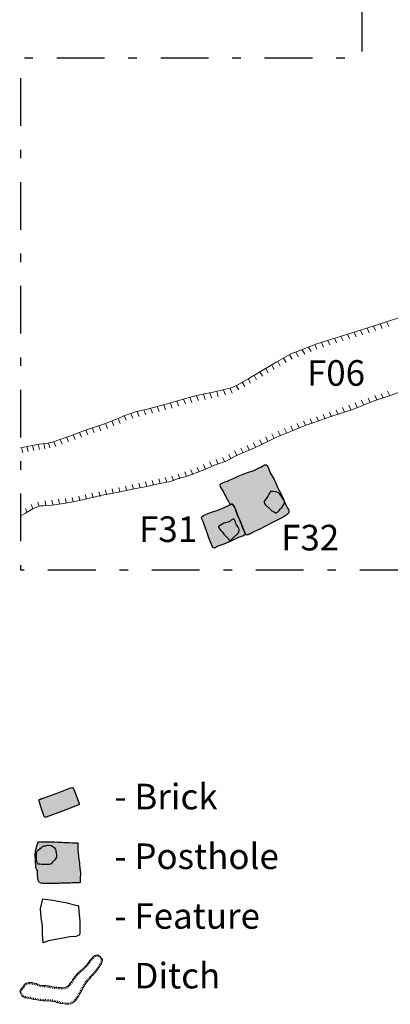
# Model space of a CAD drawing. Units: metres. Extents: x 964 to 1017, y 984.9 to 1033.
# Drawn here: x 986 to 990.3, y 984.9 to 996.5 of the extents above; entities that cross this region are included whole.
import ezdxf
from ezdxf.enums import TextEntityAlignment as Align

# ---------------------------------------------------------------- set-up
doc = ezdxf.new("R2010")
doc.units = ezdxf.units.M
doc.header["$MEASUREMENT"] = 0
doc.linetypes.add('DGN Style 4', pattern=[1.118739, 0.55902, -0.27951, 0.000699, -0.27951])
for name, color, linetype, lineweight in [('Ditch Features', 7, 'Continuous', 0), ('Feature Numbers', 7, 'Continuous', 0), ('Key', 7, 'Continuous', 0), ('Limits of Excavation', 7, 'Continuous', 0), ('Postholes', 7, 'Continuous', 0)]:
    doc.layers.add(name, color=color, linetype=linetype, lineweight=lineweight)
doc.styles.add('Style-Garamond', font='GARA.TTF')

msp = doc.modelspace()

# ---------------------------------------------------------------- hatches: boundary and pattern name
at = {"layer": 'Key', "linetype": 'Continuous', "lineweight": -3, "extrusion": (0, 0, -1)}
h = msp.add_hatch(color=12, dxfattribs=at)
h.dxf.hatch_style = 2
h.paths.add_polyline_path([(-986.287, 987.1), (-986.302, 987.102), (-986.495, 987.17), (-986.672, 987.243), (-986.688, 987.251), (-986.687, 987.26), (-986.648, 987.366), (-986.617, 987.443), (-986.606, 987.448), (-986.589, 987.443), (-986.451, 987.389), (-986.241, 987.314), (-986.253, 987.32), (-986.236, 987.313), (-986.241, 987.314), (-986.218, 987.304), (-986.219, 987.292), (-986.241, 987.22), (-986.278, 987.109)])
at = {"layer": 'Key', "linetype": 'Continuous', "lineweight": -3}
h = msp.add_hatch(color=44, dxfattribs=at)
h.dxf.hatch_style = 2
edge = h.paths.add_edge_path()
edge.add_spline(control_points=[(986.198, 986.778), (986.187, 986.745), (986.174, 986.691), (986.173, 986.635), (986.18, 986.557), (986.18, 986.506), (986.195, 986.479), (986.199, 986.471)], knot_values=[0, 0, 0, 0, 0.325741, 0.531279, 0.712428, 0.904364, 1, 1, 1, 1], degree=3, periodic=0)
edge.add_line((986.199, 986.471), (986.2, 986.463))
edge.add_line((986.2, 986.463), (986.201, 986.432))
edge.add_line((986.201, 986.432), (986.203, 986.397))
edge.add_line((986.203, 986.397), (986.21, 986.362))
edge.add_line((986.21, 986.362), (986.215, 986.344))
edge.add_line((986.215, 986.344), (986.224, 986.336))
edge.add_line((986.224, 986.336), (986.245, 986.326))
edge.add_line((986.245, 986.326), (986.272, 986.323))
edge.add_line((986.272, 986.323), (986.321, 986.324))
edge.add_line((986.321, 986.324), (986.378, 986.324))
edge.add_line((986.378, 986.324), (986.418, 986.324))
edge.add_line((986.418, 986.324), (986.494, 986.325))
edge.add_line((986.494, 986.325), (986.57, 986.326))
edge.add_line((986.57, 986.326), (986.644, 986.332))
edge.add_line((986.644, 986.332), (986.702, 986.333))
edge.add_line((986.702, 986.333), (986.7, 986.35))
edge.add_line((986.7, 986.35), (986.7, 986.391))
edge.add_line((986.7, 986.391), (986.706, 986.448))
edge.add_line((986.706, 986.448), (986.697, 986.496))
edge.add_line((986.697, 986.496), (986.691, 986.569))
edge.add_line((986.691, 986.569), (986.681, 986.637))
edge.add_line((986.681, 986.637), (986.675, 986.704))
edge.add_line((986.675, 986.704), (986.672, 986.74))
edge.add_line((986.672, 986.74), (986.672, 986.798))
edge.add_line((986.672, 986.798), (986.537, 986.804))
edge.add_line((986.537, 986.804), (986.433, 986.809))
edge.add_line((986.433, 986.809), (986.306, 986.812))
edge.add_line((986.306, 986.812), (986.207, 986.81))
edge.add_line((986.207, 986.81), (986.2, 986.788))
edge.add_line((986.2, 986.788), (986.198, 986.778))
at = {"layer": 'Key', "linetype": 'Continuous', "lineweight": -3, "extrusion": (0, 0, -1)}
h = msp.add_hatch(color=7, dxfattribs=at)
h.dxf.hatch_style = 2
h.paths.add_polyline_path([(-986.343, 986.546), (-986.36, 986.555), (-986.373, 986.567), (-986.387, 986.583), (-986.401, 986.596), (-986.412, 986.611), (-986.422, 986.632), (-986.423, 986.654), (-986.421, 986.68), (-986.415, 986.704), (-986.41, 986.727), (-986.398, 986.742), (-986.379, 986.757), (-986.364, 986.768), (-986.332, 986.773), (-986.318, 986.771), (-986.294, 986.766), (-986.276, 986.763), (-986.258, 986.757), (-986.246, 986.745), (-986.233, 986.733), (-986.214, 986.717), (-986.198, 986.701), (-986.191, 986.689), (-986.189, 986.674), (-986.19, 986.655), (-986.19, 986.652), (-986.187, 986.618), (-986.19, 986.602), (-986.194, 986.583), (-986.201, 986.559), (-986.21, 986.551), (-986.227, 986.549), (-986.247, 986.547), (-986.269, 986.546), (-986.291, 986.546), (-986.322, 986.547)])
at = {"layer": 'Postholes', "linetype": 'Continuous', "lineweight": -3, "extrusion": (0, 0, -1)}
h = msp.add_hatch(color=44, dxfattribs=at)
h.dxf.hatch_style = 2
h.paths.add_polyline_path([(-988.648, 990.409), (-988.657, 990.41), (-988.669, 990.413), (-988.68, 990.418), (-988.688, 990.421), (-988.702, 990.428), (-988.736, 990.448), (-988.77, 990.464), (-988.812, 990.483), (-988.857, 990.504), (-988.903, 990.528), (-988.947, 990.552), (-988.993, 990.577), (-989.031, 990.596), (-989.064, 990.612), (-989.09, 990.628), (-989.125, 990.652), (-989.142, 990.666), (-989.147, 990.679), (-989.145, 990.693), (-989.14, 990.707), (-989.13, 990.725), (-989.117, 990.749), (-989.108, 990.77), (-989.095, 990.799), (-989.081, 990.831), (-989.067, 990.867), (-989.047, 990.903), (-989.029, 990.938), (-989.013, 990.971), (-989.002, 990.998), (-988.99, 991.024), (-988.973, 991.06), (-988.927, 991.14), (-988.902, 991.204), (-988.885, 991.228), (-988.878, 991.233), (-988.866, 991.233), (-988.856, 991.229), (-988.842, 991.22), (-988.824, 991.21), (-988.798, 991.196), (-988.767, 991.181), (-988.726, 991.164), (-988.673, 991.146), (-988.631, 991.132), (-988.59, 991.117), (-988.551, 991.1), (-988.505, 991.078), (-988.465, 991.06), (-988.428, 991.042), (-988.395, 991.033), (-988.364, 991.019), (-988.345, 991.008), (-988.341, 990.998), (-988.342, 990.99), (-988.346, 990.976), (-988.38, 990.919), (-988.408, 990.863), (-988.443, 990.799), (-988.459, 990.768), (-988.464, 990.77), (-988.475, 990.771), (-988.485, 990.771), (-988.488, 990.768), (-988.493, 990.76), (-988.505, 990.742), (-988.52, 990.711), (-988.532, 990.676), (-988.544, 990.643), (-988.557, 990.614), (-988.571, 990.582), (-988.585, 990.544), (-988.598, 990.515), (-988.606, 990.493), (-988.616, 990.473), (-988.626, 990.447), (-988.631, 990.434), (-988.633, 990.43), (-988.634, 990.424), (-988.633, 990.419), (-988.632, 990.418), (-988.635, 990.416), (-988.643, 990.411)])
at = {"layer": 'Postholes', "linetype": 'Continuous', "lineweight": -3}
h = msp.add_hatch(color=7, dxfattribs=at)
h.dxf.hatch_style = 2
h.paths.add_polyline_path([(988.996, 990.671), (988.985, 990.671), (988.978, 990.676), (988.965, 990.684), (988.948, 990.694), (988.93, 990.708), (988.915, 990.723), (988.879, 990.756), (988.867, 990.769), (988.862, 990.779), (988.857, 990.795), (988.857, 990.806), (988.86, 990.812), (988.873, 990.826), (988.889, 990.847), (988.901, 990.865), (988.912, 990.887), (988.917, 990.899), (988.925, 990.912), (988.932, 990.918), (988.944, 990.921), (988.96, 990.92), (988.984, 990.916), (989.003, 990.913), (989.021, 990.907), (989.033, 990.897), (989.039, 990.888), (989.05, 990.871), (989.068, 990.844), (989.078, 990.828), (989.085, 990.821), (989.085, 990.822), (989.096, 990.798), (989.093, 990.788), (989.086, 990.769), (989.08, 990.754), (989.067, 990.735), (989.049, 990.716), (989.029, 990.692), (989.013, 990.676)])
at = {"layer": 'Postholes', "linetype": 'Continuous', "lineweight": -3, "extrusion": (0, 0, -1)}
h = msp.add_hatch(color=44, dxfattribs=at)
h.dxf.hatch_style = 2
h.paths.add_polyline_path([(-988.274, 990.259), (-988.286, 990.261), (-988.306, 990.273), (-988.336, 990.286), (-988.385, 990.304), (-988.459, 990.335), (-988.496, 990.352), (-988.531, 990.37), (-988.563, 990.383), (-988.606, 990.397), (-988.623, 990.406), (-988.63, 990.414), (-988.633, 990.419), (-988.634, 990.424), (-988.633, 990.43), (-988.631, 990.434), (-988.626, 990.447), (-988.616, 990.473), (-988.606, 990.493), (-988.598, 990.515), (-988.585, 990.544), (-988.571, 990.582), (-988.557, 990.614), (-988.544, 990.643), (-988.532, 990.676), (-988.52, 990.711), (-988.505, 990.742), (-988.493, 990.76), (-988.488, 990.768), (-988.485, 990.771), (-988.475, 990.771), (-988.464, 990.77), (-988.453, 990.765), (-988.44, 990.756), (-988.423, 990.747), (-988.403, 990.739), (-988.378, 990.728), (-988.341, 990.712), (-988.304, 990.698), (-988.25, 990.681), (-988.207, 990.664), (-988.17, 990.649), (-988.145, 990.638), (-988.129, 990.628), (-988.126, 990.621), (-988.122, 990.614), (-988.123, 990.608), (-988.125, 990.601), (-988.13, 990.591), (-988.137, 990.577), (-988.155, 990.531), (-988.182, 990.459), (-988.206, 990.39), (-988.218, 990.347), (-988.232, 990.318), (-988.246, 990.279), (-988.254, 990.268), (-988.26, 990.263), (-988.267, 990.26)])
at = {"layer": 'Postholes', "linetype": 'Continuous', "lineweight": -3}
h = msp.add_hatch(color=7, dxfattribs=at)
h.dxf.hatch_style = 2
h.paths.add_polyline_path([(988.454, 990.35), (988.444, 990.356), (988.437, 990.363), (988.433, 990.368), (988.427, 990.375), (988.41, 990.393), (988.385, 990.421), (988.367, 990.444), (988.348, 990.463), (988.336, 990.48), (988.324, 990.495), (988.321, 990.503), (988.322, 990.508), (988.325, 990.512), (988.331, 990.516), (988.332, 990.517), (988.353, 990.529), (988.372, 990.542), (988.382, 990.547), (988.395, 990.551), (988.407, 990.554), (988.415, 990.557), (988.433, 990.562), (988.455, 990.569), (988.469, 990.582), (988.476, 990.589), (988.492, 990.594), (988.505, 990.596), (988.512, 990.578), (988.519, 990.559), (988.524, 990.543), (988.531, 990.53), (988.54, 990.518), (988.551, 990.502), (988.558, 990.486), (988.562, 990.464), (988.56, 990.446), (988.554, 990.434), (988.544, 990.424), (988.526, 990.406), (988.497, 990.38), (988.466, 990.35)])

# ---------------------------------------------------------------- linework, layer by layer
at = {"layer": 'Ditch Features', "color": 26, "linetype": 'Continuous', "lineweight": 13}
for p, q in [((990.063, 992.836), (990.087, 992.782)), ((990.137, 992.86), (990.161, 992.806)), ((990.214, 992.885), (990.238, 992.831)), ((990.291, 992.91), (990.315, 992.856)), ((989.679, 992.717), (989.703, 992.663)), ((989.756, 992.741), (989.78, 992.687)), ((989.831, 992.766), (989.855, 992.712)), ((989.909, 992.789), (989.933, 992.735)), ((989.984, 992.812), (990.008, 992.758)), ((989.377, 992.613), (989.406, 992.561)), ((989.451, 992.643), (989.475, 992.589)), ((989.527, 992.668), (989.551, 992.614)), ((989.603, 992.692), (989.627, 992.638)), ((989.084, 992.483), (989.113, 992.431)), ((989.154, 992.523), (989.183, 992.471)), ((989.228, 992.553), (989.257, 992.501)), ((989.302, 992.583), (989.331, 992.531)), ((988.876, 992.363), (988.905, 992.311)), ((988.946, 992.403), (988.975, 992.351)), ((989.015, 992.443), (989.044, 992.391)), ((988.669, 992.243), (988.698, 992.191)), ((988.738, 992.283), (988.767, 992.231)), ((988.807, 992.323), (988.836, 992.271)), ((988.457, 992.129), (988.48, 992.072)), ((988.53, 992.163), (988.559, 992.111)), ((988.599, 992.203), (988.628, 992.151)), ((987.987, 992.024), (988.01, 991.965)), ((988.065, 992.042), (988.087, 991.986)), ((988.144, 992.061), (988.164, 992)), ((988.221, 992.075), (988.242, 992.014)), ((988.3, 992.092), (988.318, 992.031)), ((988.379, 992.109), (988.402, 992.052)), ((990.075, 992.016), (990.1, 991.964)), ((990.152, 992.045), (990.177, 991.993)), ((990.227, 992.066), (990.252, 992.014)), ((990.302, 992.095), (990.327, 992.043)), ((987.526, 991.896), (987.549, 991.839)), ((987.603, 991.916), (987.626, 991.859)), ((987.681, 991.935), (987.701, 991.878)), ((987.758, 991.954), (987.779, 991.898)), ((987.833, 991.978), (987.854, 991.924)), ((987.91, 992.004), (987.933, 991.947)), ((989.773, 991.904), (989.798, 991.852)), ((989.848, 991.933), (989.873, 991.881)), ((989.922, 991.961), (989.947, 991.909)), ((989.997, 991.99), (990.022, 991.938)), ((987.218, 991.812), (987.241, 991.755)), ((987.293, 991.836), (987.316, 991.779)), ((987.37, 991.858), (987.393, 991.801)), ((987.448, 991.877), (987.471, 991.82)), ((989.471, 991.797), (989.496, 991.745)), ((989.547, 991.823), (989.572, 991.771)), ((989.622, 991.849), (989.647, 991.797)), ((989.698, 991.875), (989.723, 991.823)), ((986.843, 991.668), (986.866, 991.611)), ((986.921, 991.69), (986.944, 991.633)), ((986.996, 991.717), (987.019, 991.66)), ((987.071, 991.748), (987.094, 991.691)), ((987.146, 991.774), (987.169, 991.717)), ((989.169, 991.688), (989.194, 991.636)), ((989.243, 991.719), (989.268, 991.667)), ((989.319, 991.745), (989.344, 991.693)), ((989.395, 991.771), (989.42, 991.719)), ((986.542, 991.559), (986.565, 991.502)), ((986.618, 991.586), (986.641, 991.529)), ((986.693, 991.613), (986.716, 991.556)), ((986.768, 991.641), (986.791, 991.584)), ((988.875, 991.56), (988.9, 991.508)), ((988.947, 991.595), (988.972, 991.543)), ((989.021, 991.626), (989.046, 991.574)), ((989.095, 991.657), (989.12, 991.605)), ((986.013, 991.434), (986.028, 991.375)), ((986.075, 991.446), (986.09, 991.387)), ((986.143, 991.46), (986.158, 991.401)), ((986.209, 991.473), (986.224, 991.414)), ((986.273, 991.481), (986.288, 991.422)), ((986.33, 991.489), (986.345, 991.43)), ((986.392, 991.504), (986.415, 991.447)), ((986.467, 991.531), (986.49, 991.474)), ((988.657, 991.459), (988.682, 991.407)), ((988.731, 991.49), (988.756, 991.438)), ((988.803, 991.525), (988.828, 991.473)), ((988.369, 991.32), (988.394, 991.268)), ((988.441, 991.355), (988.466, 991.303)), ((988.51, 991.396), (988.535, 991.344)), ((988.584, 991.427), (988.609, 991.375)), ((988.071, 991.202), (988.096, 991.15)), ((988.144, 991.235), (988.169, 991.183)), ((988.217, 991.268), (988.242, 991.216)), ((988.293, 991.294), (988.318, 991.242)), ((987.695, 991.084), (987.716, 991.029)), ((987.773, 991.101), (987.794, 991.046)), ((987.849, 991.125), (987.87, 991.07)), ((987.925, 991.15), (987.946, 991.095)), ((987.997, 991.172), (988.022, 991.12)), ((987.231, 990.984), (987.246, 990.93)), ((987.309, 991), (987.324, 990.946)), ((987.387, 991.017), (987.402, 990.963)), ((987.465, 991.034), (987.48, 990.98)), ((987.544, 991.05), (987.559, 990.996)), ((987.622, 991.067), (987.637, 991.013)), ((986.683, 990.867), (986.698, 990.813)), ((986.761, 990.884), (986.776, 990.83)), ((986.839, 990.901), (986.854, 990.847)), ((986.918, 990.917), (986.933, 990.863)), ((986.996, 990.934), (987.011, 990.88)), ((987.074, 990.951), (987.089, 990.897)), ((987.152, 990.967), (987.167, 990.913)), ((986.125, 990.766), (986.146, 990.72)), ((986.205, 990.796), (986.221, 990.747)), ((986.289, 990.81), (986.3, 990.757)), ((986.368, 990.82), (986.379, 990.767)), ((986.448, 990.829), (986.459, 990.776)), ((986.527, 990.839), (986.538, 990.786)), ((986.605, 990.851), (986.62, 990.797)), ((986.059, 990.721), (986.08, 990.675))]:
    msp.add_line(p, q, dxfattribs=at)
for points in [[(986, 991.432), (986.08, 991.447), (986.162, 991.463), (986.222, 991.475), (986.32, 991.486), (986.371, 991.497), (986.586, 991.572), (986.763, 991.64), (986.987, 991.713), (987.144, 991.774), (987.214, 991.809), (987.35, 991.854), (987.501, 991.89), (987.746, 991.955), (987.95, 992.015), (988.082, 992.049), (988.172, 992.068), (988.258, 992.084), (988.388, 992.117), (988.454, 992.133), (988.482, 992.14), (988.548, 992.17), (988.677, 992.245), (988.831, 992.338), (989.003, 992.441), (989.17, 992.533), (989.242, 992.56), (989.474, 992.651), (989.822, 992.762), (990.134, 992.859), (990.482, 992.972)], [(990.573, 992.135), (990.314, 992.036), (990.132, 991.979), (989.882, 991.879), (989.65, 991.803), (989.45, 991.731), (989.324, 991.688), (989.156, 991.618), (988.999, 991.556), (988.907, 991.51), (988.743, 991.433), (988.515, 991.333), (988.413, 991.276), (988.275, 991.228), (988.163, 991.178), (988.081, 991.146), (987.999, 991.115), (987.931, 991.093), (987.85, 991.071), (987.76, 991.039), (987.615, 991.009), (987.464, 990.976), (987.333, 990.95), (987.171, 990.916), (986.958, 990.875), (986.759, 990.829), (986.638, 990.801), (986.504, 990.78), (986.373, 990.761), (986.267, 990.752), (986.236, 990.752), (986.148, 990.722), (986.059, 990.666), (986, 990.635)]]:
    msp.add_lwpolyline(points, dxfattribs=at)
at = {"layer": 'Key', "color": 26, "linetype": 'Continuous', "lineweight": 13}
for p, q in [((986.815, 985.42), (986.829, 985.436)), ((986.829, 985.436), (986.844, 985.453)), ((986.842, 985.425), (986.83, 985.436)), ((986.855, 985.44), (986.843, 985.451)), ((986.844, 985.453), (986.856, 985.466)), ((986.856, 985.466), (986.873, 985.477)), ((986.865, 985.451), (986.856, 985.466)), ((986.873, 985.477), (986.886, 985.482)), ((986.88, 985.461), (986.873, 985.476)), ((986.886, 985.482), (986.9, 985.487)), ((986.897, 985.469), (986.892, 985.484)), ((986.9, 985.487), (986.912, 985.484)), ((986.904, 985.469), (986.913, 985.483)), ((986.912, 985.484), (986.925, 985.475)), ((986.916, 985.461), (986.929, 985.471)), ((986.925, 985.475), (986.934, 985.466)), ((986.93, 985.446), (986.943, 985.456)), ((986.934, 985.466), (986.944, 985.455)), ((986.942, 985.433), (986.956, 985.441)), ((986.944, 985.455), (986.953, 985.443)), ((986.953, 985.443), (986.961, 985.432)), ((986.961, 985.432), (986.961, 985.419)), ((986.703, 985.299), (986.723, 985.316)), ((986.723, 985.316), (986.738, 985.327)), ((986.736, 985.304), (986.723, 985.317)), ((986.738, 985.327), (986.755, 985.347)), ((986.753, 985.317), (986.74, 985.328)), ((986.766, 985.332), (986.753, 985.343)), ((986.755, 985.347), (986.773, 985.364)), ((986.78, 985.346), (986.767, 985.357)), ((986.773, 985.364), (986.787, 985.38)), ((986.795, 985.361), (986.782, 985.372)), ((986.787, 985.38), (986.798, 985.395)), ((986.807, 985.378), (986.793, 985.388)), ((986.798, 985.395), (986.815, 985.42)), ((986.817, 985.393), (986.805, 985.404)), ((986.829, 985.41), (986.816, 985.421)), ((986.88, 985.311), (986.893, 985.3)), ((986.892, 985.327), (986.905, 985.316)), ((986.921, 985.337), (986.9, 985.308)), ((986.904, 985.343), (986.917, 985.332)), ((986.914, 985.359), (986.928, 985.349)), ((986.945, 985.374), (986.921, 985.337)), ((986.925, 985.376), (986.939, 985.365)), ((986.935, 985.392), (986.95, 985.382)), ((986.942, 985.409), (986.958, 985.4)), ((986.944, 985.423), (986.961, 985.421)), ((986.956, 985.393), (986.945, 985.374)), ((986.96, 985.406), (986.956, 985.393)), ((986.961, 985.419), (986.96, 985.406)), ((986.612, 985.191), (986.627, 985.214)), ((986.632, 985.189), (986.617, 985.199)), ((986.627, 985.214), (986.635, 985.229)), ((986.642, 985.206), (986.627, 985.216)), ((986.635, 985.229), (986.648, 985.245)), ((986.652, 985.221), (986.639, 985.232)), ((986.648, 985.245), (986.667, 985.264)), ((986.664, 985.236), (986.651, 985.248)), ((986.677, 985.249), (986.665, 985.262)), ((986.667, 985.264), (986.682, 985.28)), ((986.691, 985.263), (986.679, 985.276)), ((986.682, 985.28), (986.703, 985.299)), ((986.705, 985.277), (986.694, 985.29)), ((986.72, 985.291), (986.708, 985.304)), ((986.788, 985.206), (986.801, 985.195)), ((986.82, 985.216), (986.795, 985.19)), ((986.801, 985.221), (986.814, 985.21)), ((986.814, 985.236), (986.827, 985.225)), ((986.835, 985.234), (986.82, 985.216)), ((986.828, 985.25), (986.841, 985.239)), ((986.849, 985.248), (986.835, 985.234)), ((986.841, 985.265), (986.854, 985.254)), ((986.872, 985.275), (986.849, 985.248)), ((986.855, 985.28), (986.868, 985.269)), ((986.867, 985.296), (986.88, 985.285)), ((986.9, 985.308), (986.872, 985.275)), ((986, 985.074), (986.017, 985.094)), ((986.017, 985.094), (986.03, 985.108)), ((986.03, 985.081), (986.018, 985.093)), ((986.03, 985.108), (986.041, 985.125)), ((986.044, 985.097), (986.03, 985.108)), ((986.041, 985.125), (986.049, 985.139)), ((986.054, 985.114), (986.041, 985.125)), ((986.049, 985.139), (986.057, 985.146)), ((986.062, 985.128), (986.052, 985.142)), ((986.057, 985.146), (986.069, 985.153)), ((986.076, 985.136), (986.068, 985.153)), ((986.069, 985.153), (986.083, 985.159)), ((986.083, 985.159), (986.097, 985.162)), ((986.092, 985.142), (986.087, 985.16)), ((986.097, 985.162), (986.114, 985.162)), ((986.107, 985.143), (986.107, 985.162)), ((986.114, 985.162), (986.137, 985.16)), ((986.127, 985.142), (986.127, 985.161)), ((986.137, 985.16), (986.161, 985.155)), ((986.143, 985.14), (986.147, 985.158)), ((986.161, 985.155), (986.186, 985.148)), ((986.163, 985.135), (986.167, 985.154)), ((986.182, 985.13), (986.186, 985.148)), ((986.186, 985.148), (986.204, 985.14)), ((986.2, 985.122), (986.204, 985.14)), ((986.204, 985.14), (986.222, 985.134)), ((986.219, 985.116), (986.223, 985.134)), ((986.222, 985.134), (986.245, 985.128)), ((986.238, 985.11), (986.243, 985.129)), ((986.245, 985.128), (986.27, 985.127)), ((986.262, 985.108), (986.263, 985.127)), ((986.27, 985.127), (986.298, 985.126)), ((986.282, 985.108), (986.283, 985.126)), ((986.298, 985.126), (986.328, 985.122)), ((986.3, 985.107), (986.302, 985.125)), ((986.32, 985.104), (986.322, 985.122)), ((986.328, 985.122), (986.352, 985.117)), ((986.339, 985.101), (986.342, 985.119)), ((986.352, 985.117), (986.377, 985.109)), ((986.358, 985.097), (986.362, 985.114)), ((986.377, 985.109), (986.395, 985.107)), ((986.38, 985.09), (986.381, 985.109)), ((986.395, 985.107), (986.42, 985.105)), ((986.399, 985.088), (986.401, 985.106)), ((986.42, 985.105), (986.432, 985.105)), ((986.42, 985.087), (986.421, 985.105)), ((986.432, 985.105), (986.438, 985.103)), ((986.438, 985.103), (986.453, 985.103)), ((986.441, 985.085), (986.441, 985.104)), ((986.453, 985.103), (986.471, 985.102)), ((986.461, 985.084), (986.461, 985.102)), ((986.471, 985.102), (986.484, 985.101)), ((986.481, 985.082), (986.481, 985.101)), ((986.484, 985.101), (986.502, 985.101)), ((986.502, 985.082), (986.501, 985.101)), ((986.502, 985.101), (986.522, 985.102)), ((986.524, 985.085), (986.521, 985.102)), ((986.522, 985.102), (986.536, 985.105)), ((986.536, 985.105), (986.546, 985.111)), ((986.55, 985.092), (986.54, 985.107)), ((986.546, 985.111), (986.56, 985.123)), ((986.566, 985.106), (986.556, 985.119)), ((986.56, 985.123), (986.57, 985.136)), ((986.582, 985.123), (986.569, 985.134)), ((986.57, 985.136), (986.583, 985.152)), ((986.595, 985.138), (986.582, 985.149)), ((986.583, 985.152), (986.599, 985.169)), ((986.61, 985.154), (986.596, 985.165)), ((986.599, 985.169), (986.612, 985.191)), ((986.621, 985.172), (986.606, 985.182)), ((986.71, 985.088), (986.724, 985.078)), ((986.719, 985.105), (986.733, 985.096)), ((986.737, 985.103), (986.719, 985.067)), ((986.729, 985.123), (986.743, 985.114)), ((986.743, 985.114), (986.737, 985.103)), ((986.739, 985.14), (986.753, 985.131)), ((986.755, 985.134), (986.743, 985.114)), ((986.749, 985.158), (986.763, 985.148)), ((986.769, 985.159), (986.755, 985.134)), ((986.761, 985.176), (986.774, 985.165)), ((986.786, 985.179), (986.769, 985.159)), ((986.774, 985.191), (986.787, 985.18)), ((986.795, 985.19), (986.786, 985.179)), ((985.992, 985.061), (986, 985.074)), ((985.996, 985.047), (985.992, 985.061)), ((986.006, 985.053), (985.993, 985.063)), ((986.002, 985.035), (985.996, 985.047)), ((986.013, 985.049), (985.998, 985.043)), ((986.009, 985.02), (986.002, 985.035)), ((986.017, 985.067), (986.004, 985.079)), ((986.022, 985.031), (986.006, 985.025)), ((986.018, 985.007), (986.009, 985.02)), ((986.031, 985.017), (986.017, 985.009)), ((986.029, 984.997), (986.018, 985.007)), ((986.041, 984.989), (986.029, 984.997)), ((986.044, 985.005), (986.034, 984.995)), ((986.054, 984.983), (986.041, 984.989)), ((986.082, 984.978), (986.054, 984.983)), ((986.059, 985.001), (986.056, 984.983)), ((986.079, 984.998), (986.075, 984.979)), ((986.116, 984.973), (986.082, 984.978)), ((986.098, 984.994), (986.095, 984.976)), ((986.118, 984.992), (986.115, 984.974)), ((986.153, 984.964), (986.116, 984.973)), ((986.137, 984.987), (986.134, 984.969)), ((986.157, 984.982), (986.154, 984.964)), ((986.177, 984.979), (986.173, 984.96)), ((986.196, 984.975), (986.193, 984.957)), ((986.216, 984.972), (986.213, 984.954)), ((986.236, 984.97), (986.233, 984.951)), ((986.256, 984.967), (986.252, 984.949)), ((986.273, 984.966), (986.272, 984.947)), ((986.296, 984.965), (986.292, 984.947)), ((986.638, 984.97), (986.651, 984.958)), ((986.659, 984.968), (986.644, 984.948)), ((986.649, 984.985), (986.662, 984.975)), ((986.672, 984.99), (986.659, 984.968)), ((986.66, 985.002), (986.673, 984.992)), ((986.671, 985.018), (986.685, 985.008)), ((986.684, 985.007), (986.672, 984.99)), ((986.68, 985.035), (986.695, 985.025)), ((986.697, 985.028), (986.684, 985.007)), ((986.692, 985.052), (986.706, 985.043)), ((986.719, 985.067), (986.697, 985.028)), ((986.701, 985.07), (986.715, 985.061)), ((986.194, 984.957), (986.153, 984.964)), ((986.23, 984.951), (986.194, 984.957)), ((986.262, 984.947), (986.23, 984.951)), ((986.289, 984.948), (986.262, 984.947)), ((986.316, 984.944), (986.289, 984.948)), ((986.315, 984.962), (986.312, 984.944)), ((986.337, 984.945), (986.316, 984.944)), ((986.331, 984.964), (986.332, 984.945)), ((986.358, 984.944), (986.337, 984.945)), ((986.353, 984.962), (986.352, 984.944)), ((986.372, 984.943), (986.358, 984.944)), ((986.375, 984.961), (986.372, 984.943)), ((986.38, 984.94), (986.372, 984.943)), ((986.39, 984.937), (986.38, 984.94)), ((986.405, 984.935), (986.39, 984.937)), ((986.394, 984.955), (986.391, 984.937)), ((986.424, 984.929), (986.405, 984.935)), ((986.415, 984.951), (986.411, 984.934)), ((986.47, 984.917), (986.424, 984.929)), ((986.435, 984.946), (986.43, 984.928)), ((986.454, 984.941), (986.45, 984.923)), ((986.473, 984.935), (986.469, 984.918)), ((986.512, 984.911), (986.47, 984.917)), ((986.492, 984.932), (986.489, 984.915)), ((986.512, 984.928), (986.508, 984.911)), ((986.54, 984.906), (986.512, 984.911)), ((986.532, 984.925), (986.528, 984.908)), ((986.565, 984.906), (986.54, 984.906)), ((986.549, 984.924), (986.548, 984.906)), ((986.565, 984.925), (986.568, 984.907)), ((986.586, 984.91), (986.565, 984.906)), ((986.582, 984.929), (986.588, 984.911)), ((986.605, 984.919), (986.586, 984.91)), ((986.599, 984.936), (986.606, 984.92)), ((986.62, 984.929), (986.605, 984.919)), ((986.616, 984.946), (986.622, 984.931)), ((986.633, 984.938), (986.62, 984.929)), ((986.63, 984.959), (986.638, 984.943)), ((986.644, 984.948), (986.633, 984.938))]:
    msp.add_line(p, q, dxfattribs=at)
at = {"layer": 'Key', "color": 14, "linetype": 'Continuous', "lineweight": -3, "flags": 128}
msp.add_lwpolyline([(986.236, 987.313), (986.451, 987.389), (986.589, 987.443), (986.606, 987.448), (986.617, 987.443), (986.648, 987.366), (986.687, 987.26), (986.688, 987.251), (986.672, 987.243), (986.495, 987.17), (986.302, 987.102), (986.287, 987.1), (986.278, 987.109), (986.241, 987.22), (986.219, 987.292), (986.218, 987.304), (986.253, 987.32)], close=True, dxfattribs=at)
at = {"layer": 'Key', "color": 7, "linetype": 'Continuous', "lineweight": -3, "flags": 128}
msp.add_lwpolyline([(986.19, 986.655), (986.189, 986.674), (986.191, 986.689), (986.198, 986.701), (986.214, 986.717), (986.233, 986.733), (986.246, 986.745), (986.258, 986.757), (986.276, 986.763), (986.294, 986.766), (986.318, 986.771), (986.332, 986.773), (986.364, 986.768), (986.379, 986.757), (986.398, 986.742), (986.41, 986.727), (986.415, 986.704), (986.421, 986.68), (986.423, 986.654), (986.422, 986.632), (986.412, 986.611), (986.401, 986.596), (986.387, 986.583), (986.373, 986.567), (986.36, 986.555), (986.343, 986.546), (986.322, 986.547), (986.291, 986.546), (986.269, 986.546), (986.247, 986.547), (986.227, 986.549), (986.21, 986.551), (986.201, 986.559), (986.194, 986.583), (986.19, 986.602), (986.187, 986.618), (986.19, 986.652), (986.19, 986.652)], close=True, dxfattribs=at)
at = {"layer": 'Key', "color": 32, "linetype": 'Continuous', "lineweight": -3, "flags": 128}
msp.add_lwpolyline([(986.262, 986.144), (986.32, 986.136), (986.381, 986.126), (986.464, 986.113), (986.549, 986.097), (986.63, 986.074), (986.672, 986.063), (986.68, 986.051), (986.685, 986.004), (986.695, 985.881), (986.695, 985.758), (986.698, 985.734), (986.688, 985.717), (986.649, 985.7), (986.579, 985.696), (986.522, 985.685), (986.435, 985.67), (986.329, 985.652), (986.268, 985.628), (986.261, 985.728), (986.258, 985.821), (986.244, 985.923), (986.237, 986.027)], close=True, dxfattribs=at)
at = {"layer": 'Key', "color": 7, "linetype": 'Continuous', "lineweight": -3}
msp.add_open_spline([(986.198, 986.778), (986.187, 986.745), (986.174, 986.691), (986.173, 986.635), (986.18, 986.557), (986.18, 986.506), (986.195, 986.479), (986.199, 986.471), (986.199, 986.468), (986.199, 986.466), (986.2, 986.463), (986.2, 986.453), (986.2, 986.442), (986.201, 986.432), (986.201, 986.42), (986.202, 986.409), (986.203, 986.397), (986.205, 986.385), (986.207, 986.374), (986.21, 986.362), (986.212, 986.356), (986.213, 986.35), (986.215, 986.344), (986.218, 986.341), (986.221, 986.339), (986.224, 986.336), (986.231, 986.333), (986.238, 986.329), (986.245, 986.326), (986.254, 986.325), (986.263, 986.324), (986.272, 986.323), (986.288, 986.323), (986.304, 986.324), (986.321, 986.324), (986.34, 986.324), (986.359, 986.324), (986.378, 986.324), (986.391, 986.324), (986.405, 986.324), (986.418, 986.324), (986.443, 986.324), (986.469, 986.325), (986.494, 986.325), (986.519, 986.325), (986.545, 986.326), (986.57, 986.326), (986.595, 986.328), (986.62, 986.33), (986.644, 986.332), (986.664, 986.332), (986.683, 986.332), (986.702, 986.333), (986.701, 986.339), (986.701, 986.344), (986.7, 986.35), (986.7, 986.364), (986.7, 986.378), (986.7, 986.391), (986.702, 986.41), (986.704, 986.429), (986.706, 986.448), (986.703, 986.464), (986.7, 986.48), (986.697, 986.496), (986.695, 986.52), (986.693, 986.544), (986.691, 986.569), (986.688, 986.591), (986.685, 986.614), (986.681, 986.637), (986.679, 986.66), (986.677, 986.682), (986.675, 986.704), (986.674, 986.716), (986.673, 986.728), (986.672, 986.74), (986.672, 986.759), (986.672, 986.778), (986.672, 986.798), (986.627, 986.8), (986.582, 986.802), (986.537, 986.804), (986.502, 986.805), (986.468, 986.807), (986.433, 986.809), (986.391, 986.81), (986.348, 986.811), (986.306, 986.812), (986.273, 986.811), (986.24, 986.81), (986.207, 986.81), (986.205, 986.802), (986.203, 986.795), (986.2, 986.788), (986.2, 986.785), (986.199, 986.781), (986.198, 986.778)], degree=3, knots=[0, 0, 0, 0, 0.010508, 0.017138, 0.022982, 0.029173, 0.032258, 0.032258, 0.032258, 0.064516, 0.064516, 0.064516, 0.096774, 0.096774, 0.096774, 0.129032, 0.129032, 0.129032, 0.16129, 0.16129, 0.16129, 0.193548, 0.193548, 0.193548, 0.225806, 0.225806, 0.225806, 0.258065, 0.258065, 0.258065, 0.290323, 0.290323, 0.290323, 0.322581, 0.322581, 0.322581, 0.354839, 0.354839, 0.354839, 0.387097, 0.387097, 0.387097, 0.419355, 0.419355, 0.419355, 0.451613, 0.451613, 0.451613, 0.483871, 0.483871, 0.483871, 0.516129, 0.516129, 0.516129, 0.548387, 0.548387, 0.548387, 0.580645, 0.580645, 0.580645, 0.612903, 0.612903, 0.612903, 0.645161, 0.645161, 0.645161, 0.677419, 0.677419, 0.677419, 0.709677, 0.709677, 0.709677, 0.741935, 0.741935, 0.741935, 0.774194, 0.774194, 0.774194, 0.806452, 0.806452, 0.806452, 0.83871, 0.83871, 0.83871, 0.870968, 0.870968, 0.870968, 0.903226, 0.903226, 0.903226, 0.935484, 0.935484, 0.935484, 0.967742, 0.967742, 0.967742, 1, 1, 1, 1], dxfattribs=at)
at = {"layer": 'Limits of Excavation', "color": 176, "linetype": 'DGN Style 4', "lineweight": -3, "flags": 128}
msp.add_lwpolyline([(999, 1008), (999, 1004), (994, 1004), (994, 1006), (993, 1006), (993, 1004), (991, 1004), (991, 1003), (990, 1003), (990, 996), (986, 996), (986, 990), (991, 990), (991, 991), (992, 991), (995, 991), (995, 990), (997, 990), (997, 988), (1015, 988), (1015, 1000), (1017, 1000), (1017, 1004), (1015, 1004), (1015, 1006), (1007, 1006), (1007, 1008)], close=True, dxfattribs=at)
at = {"layer": 'Postholes', "color": 7, "linetype": 'Continuous', "lineweight": -3, "flags": 128}
msp.add_lwpolyline([(988.459, 990.768), (988.443, 990.799), (988.408, 990.863), (988.38, 990.919), (988.346, 990.976), (988.342, 990.99), (988.341, 990.998), (988.345, 991.008), (988.364, 991.019), (988.395, 991.033), (988.428, 991.042), (988.465, 991.06), (988.505, 991.078), (988.551, 991.1), (988.59, 991.117), (988.631, 991.132), (988.673, 991.146), (988.726, 991.164), (988.767, 991.181), (988.798, 991.196), (988.824, 991.21), (988.842, 991.22), (988.856, 991.229), (988.866, 991.233), (988.878, 991.233), (988.885, 991.228), (988.902, 991.204), (988.927, 991.14), (988.973, 991.06), (988.99, 991.024), (989.002, 990.998), (989.013, 990.971), (989.029, 990.938), (989.047, 990.903), (989.067, 990.867), (989.081, 990.831), (989.095, 990.799), (989.108, 990.77), (989.117, 990.749), (989.13, 990.725), (989.14, 990.707), (989.145, 990.693), (989.147, 990.679), (989.142, 990.666), (989.125, 990.652), (989.09, 990.628), (989.064, 990.612), (989.031, 990.596), (988.993, 990.577), (988.947, 990.552), (988.903, 990.528), (988.857, 990.504), (988.812, 990.483), (988.77, 990.464), (988.736, 990.448), (988.702, 990.428), (988.688, 990.421), (988.68, 990.418), (988.669, 990.413), (988.657, 990.41), (988.648, 990.409), (988.643, 990.411), (988.635, 990.416), (988.632, 990.418)], dxfattribs=at)
at = {"layer": 'Postholes', "color": 7, "linetype": 'Continuous', "lineweight": -3}
msp.add_lwpolyline([(988.632, 990.418), (988.633, 990.419), (988.634, 990.424), (988.633, 990.43), (988.631, 990.434), (988.626, 990.447), (988.616, 990.473), (988.606, 990.493), (988.598, 990.515), (988.585, 990.544), (988.571, 990.582), (988.557, 990.614), (988.544, 990.643), (988.532, 990.676), (988.52, 990.711), (988.505, 990.742), (988.493, 990.76), (988.488, 990.768), (988.485, 990.771), (988.475, 990.771), (988.464, 990.77), (988.459, 990.768), (988.443, 990.799), (988.408, 990.863), (988.38, 990.919), (988.346, 990.976), (988.342, 990.99), (988.341, 990.998), (988.345, 991.008), (988.364, 991.019), (988.395, 991.033), (988.428, 991.042), (988.465, 991.06), (988.505, 991.078), (988.551, 991.1), (988.59, 991.117), (988.631, 991.132), (988.673, 991.146), (988.726, 991.164), (988.767, 991.181), (988.798, 991.196), (988.824, 991.21), (988.842, 991.22), (988.856, 991.229), (988.866, 991.233), (988.878, 991.233), (988.885, 991.228), (988.902, 991.204), (988.927, 991.14), (988.973, 991.06), (988.99, 991.024), (989.002, 990.998), (989.013, 990.971), (989.029, 990.938), (989.047, 990.903), (989.067, 990.867), (989.081, 990.831), (989.095, 990.799), (989.108, 990.77), (989.117, 990.749), (989.13, 990.725), (989.14, 990.707), (989.145, 990.693), (989.147, 990.679), (989.142, 990.666), (989.125, 990.652), (989.09, 990.628), (989.064, 990.612), (989.031, 990.596), (988.993, 990.577), (988.947, 990.552), (988.903, 990.528), (988.857, 990.504), (988.812, 990.483), (988.77, 990.464), (988.736, 990.448), (988.702, 990.428), (988.688, 990.421), (988.68, 990.418), (988.669, 990.413), (988.657, 990.41), (988.648, 990.409), (988.643, 990.411), (988.635, 990.416)], close=True, dxfattribs=at)
at = {"layer": 'Postholes', "color": 7, "linetype": 'Continuous', "lineweight": -3, "flags": 128}
for points in [[(989.085, 990.822), (989.085, 990.821), (989.078, 990.828), (989.068, 990.844), (989.05, 990.871), (989.039, 990.888), (989.033, 990.897), (989.021, 990.907), (989.003, 990.913), (988.984, 990.916), (988.96, 990.92), (988.944, 990.921), (988.932, 990.918), (988.925, 990.912), (988.917, 990.899), (988.912, 990.887), (988.901, 990.865), (988.889, 990.847), (988.873, 990.826), (988.86, 990.812), (988.857, 990.806), (988.857, 990.795), (988.862, 990.779), (988.867, 990.769), (988.879, 990.756), (988.915, 990.723), (988.93, 990.708), (988.948, 990.694), (988.965, 990.684), (988.978, 990.676), (988.985, 990.671), (988.996, 990.671), (989.013, 990.676), (989.029, 990.692), (989.049, 990.716), (989.067, 990.735), (989.08, 990.754), (989.086, 990.769), (989.093, 990.788), (989.096, 990.798)], [(988.13, 990.591), (988.125, 990.601), (988.123, 990.608), (988.122, 990.614), (988.126, 990.621), (988.129, 990.628), (988.145, 990.638), (988.17, 990.649), (988.207, 990.664), (988.25, 990.681), (988.304, 990.698), (988.341, 990.712), (988.378, 990.728), (988.403, 990.739), (988.423, 990.747), (988.44, 990.756), (988.453, 990.765), (988.464, 990.77), (988.475, 990.771), (988.485, 990.771), (988.488, 990.768), (988.493, 990.76), (988.505, 990.742), (988.52, 990.711), (988.532, 990.676), (988.544, 990.643), (988.557, 990.614), (988.571, 990.582), (988.585, 990.544), (988.598, 990.515), (988.606, 990.493), (988.616, 990.473), (988.626, 990.447), (988.631, 990.434), (988.633, 990.43), (988.634, 990.424), (988.633, 990.419), (988.63, 990.414), (988.623, 990.406), (988.606, 990.397), (988.563, 990.383), (988.531, 990.37), (988.496, 990.352), (988.459, 990.335), (988.385, 990.304), (988.336, 990.286), (988.306, 990.273), (988.286, 990.261), (988.274, 990.259), (988.267, 990.26), (988.26, 990.263), (988.254, 990.268), (988.246, 990.279), (988.232, 990.318), (988.218, 990.347), (988.206, 990.39), (988.182, 990.459), (988.155, 990.531), (988.137, 990.577)], [(988.331, 990.516), (988.325, 990.512), (988.322, 990.508), (988.321, 990.503), (988.324, 990.495), (988.336, 990.48), (988.348, 990.463), (988.367, 990.444), (988.385, 990.421), (988.41, 990.393), (988.427, 990.375), (988.433, 990.368), (988.437, 990.363), (988.444, 990.356), (988.454, 990.35), (988.466, 990.35), (988.497, 990.38), (988.526, 990.406), (988.544, 990.424), (988.554, 990.434), (988.56, 990.446), (988.562, 990.464), (988.558, 990.486), (988.551, 990.502), (988.54, 990.518), (988.531, 990.53), (988.524, 990.543), (988.519, 990.559), (988.512, 990.578), (988.505, 990.596), (988.492, 990.594), (988.476, 990.589), (988.469, 990.582), (988.455, 990.569), (988.433, 990.562), (988.415, 990.557), (988.407, 990.554), (988.395, 990.551), (988.382, 990.547), (988.372, 990.542), (988.353, 990.529), (988.332, 990.517)]]:
    msp.add_lwpolyline(points, close=True, dxfattribs=at)

# ---------------------------------------------------------------- texts
at = {"layer": 'Feature Numbers', "color": 7, "linetype": 'Continuous', "lineweight": -3, "style": 'Style-Garamond'}
for s, p in [('F06', (989.698, 992.31)), ('F31', (987.731, 990.478)), ('F32', (989.395, 990.379))]:
    msp.add_text(s, height=0.3, dxfattribs=at).set_placement(p, align=Align.MIDDLE_CENTER)
at = {"layer": 'Key', "color": 7, "linetype": 'Continuous', "lineweight": -3, "insert": (987.102, 987.492), "char_height": 0.3, "attachment_point": 1, "line_spacing_factor": 1.4, "style": 'Style-Garamond'}
msp.add_mtext('- Brick\\P- Posthole\\P- Feature\\P- Ditch', dxfattribs=at)

doc.saveas('drawing.dxf')
